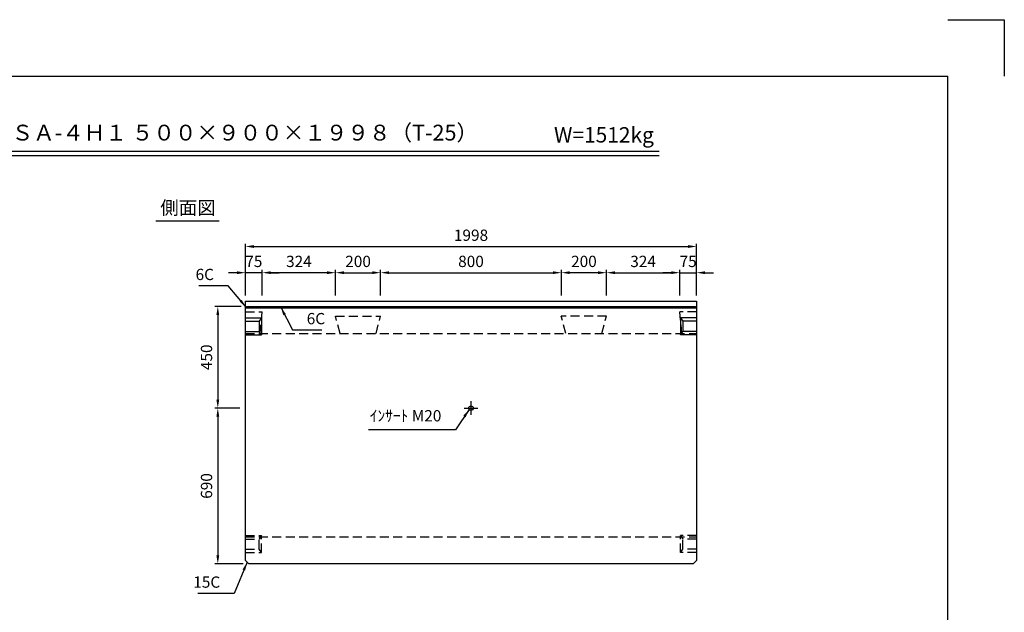
# Model space of a CAD drawing. Extents: x 0 to 7425, y 0 to 5250.
# Drawn here: x 3065 to 7425, y 2625 to 5250 of the extents above; entities that cross this region are included whole.
import ezdxf
from ezdxf.enums import TextEntityAlignment as Align

# ---------------------------------------------------------------- set-up
doc = ezdxf.new("R2010")
doc.units = 0
doc.header["$LTSCALE"] = 0.5
doc.linetypes.add('CENTER2', pattern=[28.575, 19.05, -3.175, 3.175, -3.175])
doc.linetypes.add('HIDDEN2', pattern=[4.7625, 3.175, -1.5875])
doc.layers.get('0').update_dxf_attribs({"linetype": 'CONTINUOUS'})
doc.layers.get('DEFPOINTS').update_dxf_attribs({"linetype": 'CONTINUOUS'})
doc.layers.add('寸法引出', color=2, linetype='CONTINUOUS')
doc.layers.add('枠', color=3, linetype='CONTINUOUS')
doc.styles.add('SANWA', font='MSMINCHO.TTF')
doc.dimstyles.new('SANWA', dxfattribs={"dimtxt": 2.5, "dimasz": 2.5, "dimexe": 1, "dimexo": 1, "dimgap": 0, "dimtad": 1, "dimdec": 4, "dimdsep": 46, "dimtxsty": 'SANWA', "dimcen": 0, "dimclrd": 2, "dimclre": 2, "dimclrt": 2, "dimadec": 0, "dimazin": 0, "dimtfac": 1, "dimtdec": 4, "dimtix": 1, "dimtmove": 0, "dimatfit": 3, "dimfxl": 1, "dimtolj": 1, "dimtzin": 0, "dimarcsym": 0})

# ---------------------------------------------------------------- blocks, each defined once
blk = doc.blocks.new('*D528')
at = {"layer": 'DEFPOINTS', "color": 0, "ltscale": 25}
for p in [(6062.6, 4245.3), (4064.6, 4003.6), (6062.6, 4003.6)]:
    blk.add_point(p, dxfattribs=at)
at = {"layer": '寸法引出', "lineweight": -2, "ltscale": 25}
for p, q in [((4064.6, 4028.6), (4064.6, 4257.8)), ((4102.1, 4245.3), (6025.1, 4245.3)), ((6062.6, 4028.6), (6062.6, 4257.8))]:
    blk.add_line(p, q, dxfattribs=at)
at = {"layer": '寸法引出', "ltscale": 25}
for points in [[(4102.1, 4251.5), (4102.1, 4239), (4064.6, 4245.3)], [(6025.1, 4251.5), (6025.1, 4239), (6062.6, 4245.3)]]:
    blk.add_solid(points, dxfattribs=at)
at = {"layer": '寸法引出', "ltscale": 25, "insert": (5063.6, 4295.3), "char_height": 50, "attachment_point": 5, "style": 'SANWA'}
blk.add_mtext('\\A1;1998', dxfattribs=at)
blk = doc.blocks.new('*D611')
at = {"layer": 'DEFPOINTS', "color": 0, "ltscale": 25}
for p in [(4663.6, 4129.3), (4463.6, 4003.6), (4663.6, 4003.6)]:
    blk.add_point(p, dxfattribs=at)
at = {"layer": '寸法引出', "lineweight": -2, "ltscale": 25}
for p, q in [((4463.6, 4028.6), (4463.6, 4141.8)), ((4663.6, 4028.6), (4663.6, 4141.8)), ((4501.1, 4129.3), (4626.1, 4129.3))]:
    blk.add_line(p, q, dxfattribs=at)
at = {"layer": '寸法引出', "ltscale": 25}
for points in [[(4501.1, 4135.6), (4501.1, 4123.1), (4463.6, 4129.3)], [(4626.1, 4135.6), (4626.1, 4123.1), (4663.6, 4129.3)]]:
    blk.add_solid(points, dxfattribs=at)
at = {"layer": '寸法引出', "ltscale": 25, "insert": (4563.6, 4179.3), "char_height": 50, "attachment_point": 5, "style": 'SANWA'}
blk.add_mtext('\\A1;200', dxfattribs=at)
blk = doc.blocks.new('*D612')
at = {"layer": 'DEFPOINTS', "color": 0, "ltscale": 25}
for p in [(5463.6, 4129.3), (4663.6, 4003.6), (5463.6, 4003.6)]:
    blk.add_point(p, dxfattribs=at)
at = {"layer": '寸法引出', "lineweight": -2, "ltscale": 25}
for p, q in [((4663.6, 4028.6), (4663.6, 4141.8)), ((5463.6, 4028.6), (5463.6, 4141.8)), ((4701.1, 4129.3), (5426.1, 4129.3))]:
    blk.add_line(p, q, dxfattribs=at)
at = {"layer": '寸法引出', "ltscale": 25}
for points in [[(4701.1, 4135.6), (4701.1, 4123.1), (4663.6, 4129.3)], [(5426.1, 4135.6), (5426.1, 4123.1), (5463.6, 4129.3)]]:
    blk.add_solid(points, dxfattribs=at)
at = {"layer": '寸法引出', "ltscale": 25, "insert": (5063.6, 4179.3), "char_height": 50, "attachment_point": 5, "style": 'SANWA'}
blk.add_mtext('\\A1;800', dxfattribs=at)
blk = doc.blocks.new('*D614')
at = {"layer": 'DEFPOINTS', "color": 0, "ltscale": 25}
for p in [(4070.6, 3979.6), (3942.5, 3529.6), (4064.6, 3529.6)]:
    blk.add_point(p, dxfattribs=at)
at = {"layer": '寸法引出', "lineweight": -2, "ltscale": 25}
for p, q in [((4045.6, 3979.6), (3930, 3979.6)), ((3942.5, 3942.1), (3942.5, 3567.1)), ((4039.6, 3529.6), (3930, 3529.6))]:
    blk.add_line(p, q, dxfattribs=at)
at = {"layer": '寸法引出', "ltscale": 25}
for points in [[(3936.2, 3942.1), (3948.7, 3942.1), (3942.5, 3979.6)], [(3936.2, 3567.1), (3948.7, 3567.1), (3942.5, 3529.6)]]:
    blk.add_solid(points, dxfattribs=at)
at = {"layer": '寸法引出', "ltscale": 25, "insert": (3892.5, 3754.6), "char_height": 50, "attachment_point": 5, "rotation": 90, "style": 'SANWA'}
blk.add_mtext('\\A1;450', dxfattribs=at)
blk = doc.blocks.new('*D615')
at = {"layer": 'DEFPOINTS', "color": 0, "ltscale": 25}
for p in [(4064.6, 3529.6), (3942.5, 2839.6), (4079.6, 2839.6)]:
    blk.add_point(p, dxfattribs=at)
at = {"layer": '寸法引出', "lineweight": -2, "ltscale": 25}
for p, q in [((4039.6, 3529.6), (3930, 3529.6)), ((3942.5, 3492.1), (3942.5, 2877.1)), ((4054.6, 2839.6), (3930, 2839.6))]:
    blk.add_line(p, q, dxfattribs=at)
at = {"layer": '寸法引出', "ltscale": 25}
for points in [[(3936.2, 3492.1), (3948.7, 3492.1), (3942.5, 3529.6)], [(3936.2, 2877.1), (3948.7, 2877.1), (3942.5, 2839.6)]]:
    blk.add_solid(points, dxfattribs=at)
at = {"layer": '寸法引出', "ltscale": 25, "insert": (3892.5, 3184.6), "char_height": 50, "attachment_point": 5, "rotation": 90, "style": 'SANWA'}
blk.add_mtext('\\A1;690', dxfattribs=at)
blk = doc.blocks.new('*D440')
at = {"layer": 'DEFPOINTS', "color": 0, "ltscale": 25}
for p in [(4139.6, 4129.3), (4139.6, 4003.6), (4463.6, 4003.6)]:
    blk.add_point(p, dxfattribs=at)
at = {"layer": '寸法引出', "lineweight": -2, "ltscale": 25}
for p, q in [((4139.6, 4028.6), (4139.6, 4141.8)), ((4463.6, 4028.6), (4463.6, 4141.8)), ((4426.1, 4129.3), (4177.1, 4129.3))]:
    blk.add_line(p, q, dxfattribs=at)
at = {"layer": '寸法引出', "ltscale": 25}
for points in [[(4177.1, 4135.6), (4177.1, 4123.1), (4139.6, 4129.3)], [(4426.1, 4135.6), (4426.1, 4123.1), (4463.6, 4129.3)]]:
    blk.add_solid(points, dxfattribs=at)
at = {"layer": '寸法引出', "ltscale": 25, "insert": (4301.6, 4179.3), "char_height": 50, "attachment_point": 5, "style": 'SANWA'}
blk.add_mtext('\\A1;324', dxfattribs=at)
blk = doc.blocks.new('*D441')
at = {"layer": 'DEFPOINTS', "color": 0, "ltscale": 25}
for p in [(4064.6, 4129.3), (4064.6, 4003.6), (4139.6, 4003.6)]:
    blk.add_point(p, dxfattribs=at)
at = {"layer": '寸法引出', "lineweight": -2, "ltscale": 25}
for p, q in [((4064.6, 4028.6), (4064.6, 4141.8)), ((4139.6, 4028.6), (4139.6, 4141.8)), ((4027.1, 4129.3), (3989.6, 4129.3)), ((4139.6, 4129.3), (4064.6, 4129.3)), ((4177.1, 4129.3), (4214.6, 4129.3))]:
    blk.add_line(p, q, dxfattribs=at)
at = {"layer": '寸法引出', "ltscale": 25}
for points in [[(4027.1, 4135.6), (4027.1, 4123.1), (4064.6, 4129.3)], [(4177.1, 4135.6), (4177.1, 4123.1), (4139.6, 4129.3)]]:
    blk.add_solid(points, dxfattribs=at)
at = {"layer": '寸法引出', "ltscale": 25, "insert": (4102.1, 4179.3), "char_height": 50, "attachment_point": 5, "style": 'SANWA'}
blk.add_mtext('\\A1;75', dxfattribs=at)
blk = doc.blocks.new('*D618')
at = {"layer": 'DEFPOINTS', "color": 0, "ltscale": 25}
for p in [(5463.6, 4129.3), (5463.6, 4003.6), (5663.6, 4003.6)]:
    blk.add_point(p, dxfattribs=at)
at = {"layer": '寸法引出', "lineweight": -2, "ltscale": 25}
for p, q in [((5463.6, 4028.6), (5463.6, 4141.8)), ((5663.6, 4028.6), (5663.6, 4141.8)), ((5626.1, 4129.3), (5501.1, 4129.3))]:
    blk.add_line(p, q, dxfattribs=at)
at = {"layer": '寸法引出', "ltscale": 25}
for points in [[(5501.1, 4135.6), (5501.1, 4123.1), (5463.6, 4129.3)], [(5626.1, 4135.6), (5626.1, 4123.1), (5663.6, 4129.3)]]:
    blk.add_solid(points, dxfattribs=at)
at = {"layer": '寸法引出', "ltscale": 25, "insert": (5563.6, 4179.3), "char_height": 50, "attachment_point": 5, "style": 'SANWA'}
blk.add_mtext('\\A1;200', dxfattribs=at)
blk = doc.blocks.new('*D619')
at = {"layer": 'DEFPOINTS', "color": 0, "ltscale": 25}
for p in [(5987.6, 4129.3), (5663.6, 4003.6), (5987.6, 4003.6)]:
    blk.add_point(p, dxfattribs=at)
at = {"layer": '寸法引出', "lineweight": -2, "ltscale": 25}
for p, q in [((5663.6, 4028.6), (5663.6, 4141.8)), ((5987.6, 4028.6), (5987.6, 4141.8)), ((5701.1, 4129.3), (5950.1, 4129.3))]:
    blk.add_line(p, q, dxfattribs=at)
at = {"layer": '寸法引出', "ltscale": 25}
for points in [[(5701.1, 4135.6), (5701.1, 4123.1), (5663.6, 4129.3)], [(5950.1, 4135.6), (5950.1, 4123.1), (5987.6, 4129.3)]]:
    blk.add_solid(points, dxfattribs=at)
at = {"layer": '寸法引出', "ltscale": 25, "insert": (5825.6, 4179.3), "char_height": 50, "attachment_point": 5, "style": 'SANWA'}
blk.add_mtext('\\A1;324', dxfattribs=at)
blk = doc.blocks.new('*D620')
at = {"layer": 'DEFPOINTS', "color": 0, "ltscale": 25}
for p in [(6062.6, 4129.3), (5987.6, 4003.6), (6062.6, 4003.6)]:
    blk.add_point(p, dxfattribs=at)
at = {"layer": '寸法引出', "lineweight": -2, "ltscale": 25}
for p, q in [((5987.6, 4028.6), (5987.6, 4141.8)), ((6062.6, 4028.6), (6062.6, 4141.8)), ((5950.1, 4129.3), (5912.6, 4129.3)), ((5987.6, 4129.3), (6062.6, 4129.3)), ((6100.1, 4129.3), (6137.6, 4129.3))]:
    blk.add_line(p, q, dxfattribs=at)
at = {"layer": '寸法引出', "ltscale": 25}
for points in [[(5950.1, 4135.6), (5950.1, 4123.1), (5987.6, 4129.3)], [(6100.1, 4135.6), (6100.1, 4123.1), (6062.6, 4129.3)]]:
    blk.add_solid(points, dxfattribs=at)
at = {"layer": '寸法引出', "ltscale": 25, "insert": (6025.1, 4179.3), "char_height": 50, "attachment_point": 5, "style": 'SANWA'}
blk.add_mtext('\\A1;75', dxfattribs=at)

msp = doc.modelspace()

# ---------------------------------------------------------------- linework, layer by layer
for p, q in [((7175, 5250), (7425, 5250)), ((7425, 5250), (7425, 5000)), ((2071.36921, 4667.70943), (5896.89305, 4667.70943)), ((2071.36921, 4647.70943), (5896.89305, 4647.70943)), ((3667.76937, 4358.54772), (3948.70179, 4358.54772))]:
    msp.add_line(p, q)
at = {"ltscale": 20}
msp.add_line((4064.57284, 4003.57638), (6062.57284, 4003.57638), dxfattribs=at)
at = {"ltscale": 25}
for p, q in [((4064.57284, 2854.57638), (4064.57284, 4003.57638)), ((4070.57284, 3979.57638), (4064.57284, 3973.57638)), ((4064.57284, 3973.57638), (6062.57284, 3973.57638)), ((4070.57284, 3979.57638), (6056.57284, 3979.57638)), ((6056.57284, 3979.57638), (6062.57284, 3973.57638)), ((6062.57284, 4003.57638), (6062.57284, 2854.57638)), ((4064.57284, 3929.57638), (4135.57284, 3929.57638)), ((4135.57284, 3929.57638), (4125.57284, 3914.57638)), ((4135.57284, 3929.57638), (4135.57284, 3854.57638)), ((5991.57284, 3929.57638), (5991.57284, 3854.57638)), ((5991.57284, 3929.57638), (6001.57284, 3914.57638)), ((6062.57284, 3929.57638), (5991.57284, 3929.57638)), ((4064.57284, 3914.57638), (4125.57284, 3914.57638)), ((4125.57284, 3914.57638), (4125.57284, 3869.57638)), ((6001.57284, 3914.57638), (6001.57284, 3869.57638)), ((6062.57284, 3914.57638), (6001.57284, 3914.57638)), ((4064.57284, 3869.57638), (4125.57284, 3869.57638)), ((4064.57284, 3854.57638), (4135.57284, 3854.57638)), ((4135.57284, 3854.57638), (4125.57284, 3869.57638)), ((5991.57284, 3854.57638), (6001.57284, 3869.57638)), ((6062.57284, 3854.57638), (5991.57284, 3854.57638)), ((6062.57284, 3869.57638), (6001.57284, 3869.57638)), ((5033.57284, 3529.57638), (5093.57284, 3529.57638)), ((4079.57284, 2839.57638), (4064.57284, 2854.57638)), ((6047.57284, 2839.57638), (4079.57284, 2839.57638)), ((6062.57284, 2854.57638), (6047.57284, 2839.57638))]:
    msp.add_line(p, q, dxfattribs=at)
at = {"linetype": 'HIDDEN2', "ltscale": 25}
for p, q in [((4064.57284, 3955.42638), (4139.57284, 3955.42638)), ((4129.57284, 3859.57638), (4139.57284, 3955.42638)), ((4463.57284, 3936.42638), (4663.57284, 3936.42638)), ((4484.16474, 3859.57638), (4463.57284, 3936.42638)), ((4642.98095, 3859.57638), (4663.57284, 3936.42638)), ((5663.57284, 3936.42638), (5463.57284, 3936.42638)), ((5484.16474, 3859.57638), (5463.57284, 3936.42638)), ((5642.98095, 3859.57638), (5663.57284, 3936.42638)), ((5997.57284, 3859.57638), (5987.57284, 3955.42638)), ((6062.57284, 3955.42638), (5987.57284, 3955.42638)), ((4064.57284, 3859.57638), (6062.57284, 3859.57638)), ((4064.57284, 2964.57638), (4135.57284, 2964.57638)), ((4064.57284, 2959.57638), (6062.57284, 2959.57638)), ((4064.57284, 2949.57638), (4125.57284, 2949.57638)), ((4135.57284, 2964.57638), (4125.57284, 2949.57638)), ((4125.57284, 2904.57638), (4125.57284, 2949.57638)), ((4135.57284, 2889.57638), (4135.57284, 2964.57638)), ((5991.57284, 2964.57638), (6001.57284, 2949.57638)), ((5991.57284, 2889.57638), (5991.57284, 2964.57638)), ((6062.57284, 2964.57638), (5991.57284, 2964.57638)), ((6001.57284, 2904.57638), (6001.57284, 2949.57638)), ((6062.57284, 2949.57638), (6001.57284, 2949.57638)), ((4064.57284, 2904.57638), (4125.57284, 2904.57638)), ((4064.57284, 2889.57638), (4135.57284, 2889.57638)), ((4135.57284, 2889.57638), (4125.57284, 2904.57638)), ((5991.57284, 2889.57638), (6001.57284, 2904.57638)), ((6062.57284, 2889.57638), (5991.57284, 2889.57638)), ((6062.57284, 2904.57638), (6001.57284, 2904.57638))]:
    msp.add_line(p, q, dxfattribs=at)
at = {"linetype": 'CENTER2', "ltscale": 25}
msp.add_line((5063.57284, 3559.57638), (5063.57284, 3499.57638), dxfattribs=at)
at = {"ltscale": 25}
msp.add_circle((5063.57284, 3529.57638), 10, dxfattribs=at)
at = {"layer": '枠'}
for p in [(625, 5000), (7175, 250)]:
    msp.add_line(p, (7175, 5000), dxfattribs=at)

# ---------------------------------------------------------------- texts
at = {"style": 'SANWA'}
for s, height, p in [('バリアフリー側溝 ＳＡ-４Ｈ１ ５００×９００×１９９８（T-25）', 70, (3669.45993, 4740.65774)), ('W=1512kg', 68, (5652.31486, 4731.16801)), ('側面図', 60, (3810.37671, 4409.31171))]:
    msp.add_text(s, height=height, dxfattribs=at).set_placement(p, align=Align.MIDDLE)
at = {"layer": '寸法引出', "ltscale": 25, "char_height": 50, "style": 'SANWA'}
for s, insert, attachment_point in [('\\A1;6C', (3925.47253, 4121.55403), 6), ('\\A1;6C', (4336.2149, 3925.83653), 4), ('ｲﾝｻｰﾄ M20', (4932.43218, 3489.12455), 6), ('\\A1;15C', (3953.14576, 2758.95023), 6)]:
    msp.add_mtext(s, dxfattribs=dict(at, insert=insert, attachment_point=attachment_point))

# ---------------------------------------------------------------- dimensions: what is measured, and where the dimension line sits
at = {"layer": '寸法引出', "ltscale": 25}
for base, p1, p2, override, picture, middle in [((6062.57284, 4245.26281), (4064.57284, 4003.57638), (6062.57284, 4003.57638), {"dimscale": 25, "dimtxt": 2, "dimasz": 1.5, "dimexe": 0.5, "dimgap": 1, "dimclrd": 256, "dimclre": 256, "dimclrt": 256}, '*D528', (5063.57284, 4295.26281)), ((4064.57284, 4129.34798), (4139.57284, 4003.57638), (4064.57284, 4003.57638), {"dimscale": 25, "dimtxt": 2, "dimasz": 1.5, "dimexe": 0.5, "dimgap": 1, "dimclrd": 256, "dimclre": 256, "dimclrt": 256, "dimtmove": 1}, '*D441', (4102.07284, 4179.34798)), ((4139.57284, 4129.34798), (4463.57284, 4003.57638), (4139.57284, 4003.57638), {"dimscale": 25, "dimtxt": 2, "dimasz": 1.5, "dimexe": 0.5, "dimgap": 1, "dimclrd": 256, "dimclre": 256, "dimclrt": 256, "dimtmove": 1}, '*D440', (4301.57284, 4179.34798)), ((4663.57284, 4129.34798), (4463.57284, 4003.57638), (4663.57284, 4003.57638), {"dimscale": 25, "dimtxt": 2, "dimasz": 1.5, "dimexe": 0.5, "dimgap": 1, "dimclrd": 256, "dimclre": 256, "dimclrt": 256, "dimtmove": 1}, '*D611', (4563.57284, 4179.34798)), ((5463.57284, 4129.34798), (4663.57284, 4003.57638), (5463.57284, 4003.57638), {"dimscale": 25, "dimtxt": 2, "dimasz": 1.5, "dimexe": 0.5, "dimgap": 1, "dimclrd": 256, "dimclre": 256, "dimclrt": 256, "dimtmove": 1}, '*D612', (5063.57284, 4179.34798))]:
    dim = msp.add_linear_dim(base=base, p1=p1, p2=p2, dimstyle='SANWA', override=override, dxfattribs=at)
    dim.commit()
    dim.dimension.update_dxf_attribs({"geometry": picture, "text_midpoint": middle})
for base, p1, p2, angle, override, picture, middle in [((5463.57284, 4129.34798), (5663.57284, 4003.57638), (5463.57284, 4003.57638), 180, {"dimscale": 25, "dimtxt": 2, "dimasz": 1.5, "dimexe": 0.5, "dimgap": 1, "dimclrd": 256, "dimclre": 256, "dimclrt": 256, "dimtmove": 1}, '*D618', (5563.57284, 4179.34798)), ((5987.57284, 4129.34798), (5663.57284, 4003.57638), (5987.57284, 4003.57638), 180, {"dimscale": 25, "dimtxt": 2, "dimasz": 1.5, "dimexe": 0.5, "dimgap": 1, "dimclrd": 256, "dimclre": 256, "dimclrt": 256, "dimtmove": 1}, '*D619', (5825.57284, 4179.34798)), ((6062.57284, 4129.34798), (5987.57284, 4003.57638), (6062.57284, 4003.57638), 180, {"dimscale": 25, "dimtxt": 2, "dimasz": 1.5, "dimexe": 0.5, "dimgap": 1, "dimclrd": 256, "dimclre": 256, "dimclrt": 256, "dimtmove": 1}, '*D620', (6025.07284, 4179.34798)), ((3942.45459, 3529.57638), (4070.57284, 3979.57638), (4064.57284, 3529.57638), 90, {"dimscale": 25, "dimtxt": 2, "dimasz": 1.5, "dimexe": 0.5, "dimgap": 1, "dimclrd": 256, "dimclre": 256, "dimclrt": 256}, '*D614', (3892.45459, 3754.57638)), ((3942.45459, 2839.57638), (4064.57284, 3529.57638), (4079.57284, 2839.57638), 90, {"dimscale": 25, "dimtxt": 2, "dimasz": 1.5, "dimexe": 0.5, "dimgap": 1, "dimclrd": 256, "dimclre": 256, "dimclrt": 256, "dimtmove": 1}, '*D615', (3892.45459, 3184.57638))]:
    dim = msp.add_linear_dim(base=base, p1=p1, p2=p2, angle=angle, dimstyle='SANWA', override=override, dxfattribs=at)
    dim.commit()
    dim.dimension.update_dxf_attribs({"geometry": picture, "text_midpoint": middle})

# ---------------------------------------------------------------- leaders
at = {"layer": '寸法引出', "ltscale": 25, "annotation_type": 0, "has_hookline": 1}
for points, hookline_direction, text_width in [([(4067.57284, 3976.57638), (3987.97253, 4071.55403), (3950.47253, 4071.55403)], 1, 67.14286), ([(4221.17509, 3976.57638), (4273.7149, 3875.83653), (4311.2149, 3875.83653)], 0, 67.14286), ([(5055.64158, 3523.4858), (4994.93218, 3433.12455), (4957.43218, 3433.12455)], 1, 322.85714), ([(4072.07284, 2847.07638), (4015.64576, 2708.95023), (3978.14576, 2708.95023)], 1, 98.85714)]:
    msp.add_leader(points, dimstyle='SANWA', override={"dimscale": 25, "dimtxt": 2, "dimasz": 1.5, "dimexe": 0.5, "dimgap": 1, "dimclrd": 256, "dimclre": 256, "dimclrt": 256}, dxfattribs=dict(at, hookline_direction=hookline_direction, text_width=text_width))

doc.saveas('drawing.dxf')
